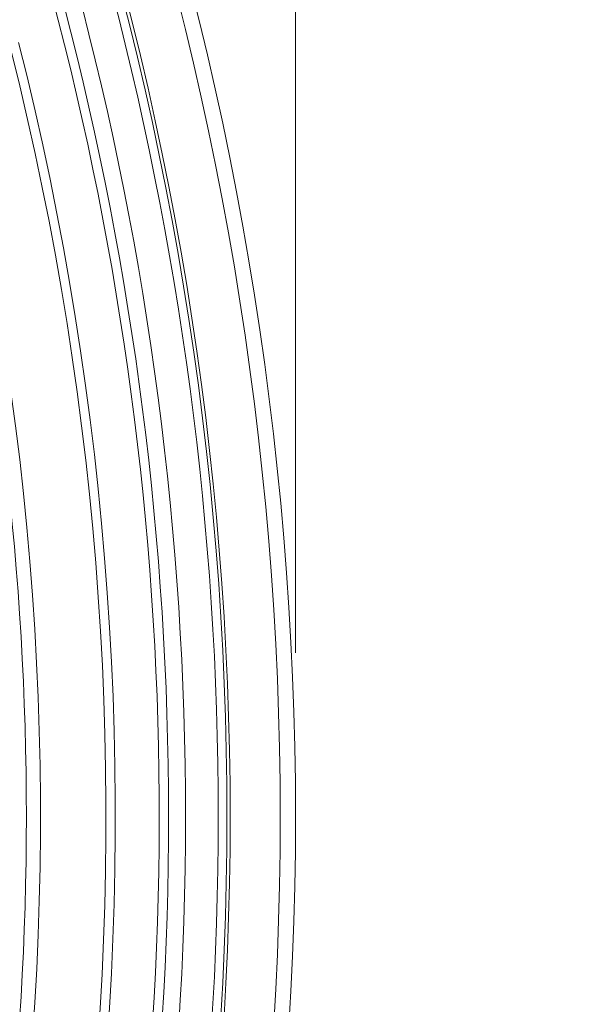
# Model space of a CAD drawing. Units: inches. Extents: x 0 to 33.4, y 0 to 8.5.
# Drawn here: x 7 to 7.1, y 2.8 to 3 of the extents above; entities that cross this region are included whole.
import ezdxf

# ---------------------------------------------------------------- set-up
doc = ezdxf.new("R2010")
doc.units = ezdxf.units.IN
doc.header["$MEASUREMENT"] = 0
doc.styles.add('SLDTEXTSTYLE0', font='TXT', dxfattribs={"width": 0.75})
doc.dimstyles.new('SLDDIMSTYLE0', dxfattribs={"dimtxt": 0.1377952755905512, "dimasz": 0.13, "dimexe": 0, "dimexo": 0.0625, "dimgap": 0.0344488188976378, "dimtad": 1, "dimlfac": 5, "dimrnd": 1e-09, "dimzin": 12, "dimdsep": 46, "dimtxsty": 'SLDTEXTSTYLE0', "dimsah": 1, "dimcen": 0.09, "dimadec": 0, "dimazin": 3, "dimtfac": 1, "dimtofl": 0, "dimtmove": 0, "dimatfit": 3, "dimfxl": 0, "dimfrac": 2, "dimtolj": 1, "dimtzin": 12, "dimarcsym": 0})

# ---------------------------------------------------------------- blocks, each defined once
blk = doc.blocks.new('_D_3')
at = {"color": 7, "linetype": 'Continuous', "lineweight": 0}
for p, q in [((6.347322738172791, 4.268559546158403), (6.305338239847964, 4.268559546158403)), ((6.305338239847964, 4.268559546158403), (6.305338239847964, 4.049809546510398)), ((6.703676638208795, 4.268559546158403), (6.745661136533621, 4.268559546158403)), ((6.745661136533621, 4.268559546158403), (6.745661136533621, 4.049809546510398)), ((5.444203910081226, 2.874895087118051), (5.444203910081226, 4.061189971922755)), ((7.042629106931621, 2.874895087118051), (7.042629106931621, 4.061189971922755)), ((6.305338239847964, 4.049809546510398), (6.347322738172791, 4.049809546510398)), ((6.745661136533621, 4.049809546510398), (6.703676638208795, 4.049809546510398)), ((5.444203910081226, 4.021819893182597), (7.042629106931621, 4.021819893182597))]:
    blk.add_line(p, q, dxfattribs=at)
for points in [[(5.444203910081226, 4.021819893182597), (5.574203910081226, 4.001819893182597), (5.574203910081226, 4.041819893182597)], [(7.042629106931621, 4.021819893182597), (6.912629106931621, 4.041819893182597), (6.912629106931621, 4.001819893182597)]]:
    blk.add_solid(points, dxfattribs=at)
at = {"color": 7, "linetype": 'Continuous', "lineweight": 0, "char_height": 0.1377952755905512, "attachment_point": 1, "style": 'SLDTEXTSTYLE0'}
for s, insert in [('%%c', (5.699187345488155, 4.225331780286739)), ('7.99', (5.906999841487134, 4.227436984092245)), ('20.3', (6.347322738172791, 4.227436984092245))]:
    blk.add_mtext(s, dxfattribs=dict(at, insert=insert))
blk = doc.blocks.new('_D_4')
at = {"color": 7, "linetype": 'Continuous', "lineweight": 0}
for p, q in [((6.993673506655139, 3.495584133650851), (7.916633888622013, 2.572623751683973)), ((6.478478915547322, 1.190146477915316), (7.888795038969, 2.600462601336986)), ((7.261145954669086, 2.321756080650692), (7.290833478139285, 2.351443604120892)), ((7.290833478139285, 2.351443604120892), (7.445513086274944, 2.196763995985233)), ((7.445513086274944, 2.196763995985233), (7.415825562804744, 2.167076472515034)), ((5.593379369108562, 2.075246024354081), (6.506317765200336, 1.162307628262302)), ((7.009165695451353, 2.069775821432961), (6.979478171981153, 2.040088297962761)), ((6.979478171981153, 2.040088297962761), (7.134157780116812, 1.885408689827103)), ((7.134157780116812, 1.885408689827103), (7.163845303587011, 1.915096213297302))]:
    blk.add_line(p, q, dxfattribs=at)
for points in [[(7.888795038969, 2.600462601336986), (7.782729021791018, 2.522680855406466), (7.811013293038479, 2.494396584159004)], [(6.478478915547322, 1.190146477915316), (6.584544932725304, 1.267928223845836), (6.556260661477843, 1.296212495093298)]]:
    blk.add_solid(points, dxfattribs=at)
at = {"color": 7, "linetype": 'Continuous', "lineweight": 0, "char_height": 0.1377952755905512, "attachment_point": 1, "rotation": 44.99999999999986, "style": 'SLDTEXTSTYLE0'}
for s, insert in [('25.3', (7.038243737948098, 2.040697778936216)), ('9.97', (6.726888431789964, 1.729342472778086))]:
    blk.add_mtext(s, dxfattribs=dict(at, insert=insert))

msp = doc.modelspace()

# ---------------------------------------------------------------- linework, layer by layer
at = {"color": 7, "linetype": 'Continuous', "lineweight": 15}
for radius, start, end in [(0.9173228346456694, 317.4105764997056, 38.54364365915244), (0.7992125984251971, 320.8695698270347, 39.13043017296776), (0.7955328299045231, 321.1395462664417, 38.86045373356062), (0.7835119815947359, 321.8852458977682, 38.11475410223391), (0.7827383626128915, 321.9270907477699, 38.07290925223229), (0.7687007874015758, 322.5793983100789, 21.15853403928229), (0.7664742358123063, 322.665872745767, 20.92197524945745), (0.7559055118110248, 333.7595123958802, 14.24048760412095), (0.7379309287256922, 333.6563582635578, 14.34364173644335), (0.7536789602217557, 333.8946766177214, 14.10532338227971), (0.734536103905191, 346.4553953678761, 13.54460463212471)]:
    msp.add_arc((6.243416508506423, 2.835525008377893), radius, start, end, dxfattribs=at)
at = {"color": 8, "linetype": 'Continuous', "lineweight": 15}
for radius, start, end in [(0.7806468537955973, 322.0369092534179, 22.91055957822583), (0.7727740372983023, 322.4097529845386, 22.67405639343378)]:
    msp.add_arc((6.243416508506423, 2.835525008377893), radius, start, end, dxfattribs=at)

# ---------------------------------------------------------------- dimensions: what is measured, and where the dimension line sits
at = {"color": 7, "linetype": 'Continuous', "lineweight": 0}
dim = msp.add_linear_dim(base=(7.042629106931621, 4.021819893182597), p1=(5.444203910081226, 2.835525008377893), p2=(7.042629106931621, 2.835525008377893), text='%%c<>', dimstyle='SLDDIMSTYLE0', dxfattribs=at)
dim.commit()
dim.dimension.update_dxf_attribs({"geometry": '_D_3', "text_midpoint": (6.243416508506423, 4.021819893182597), "dimtype": 160})
dim = msp.add_linear_dim(base=(7.888795038968999, 2.600462601336985), p1=(5.565540519455548, 2.103084874007095), p2=(6.965834657002125, 3.523422983303865), angle=44.99999999999986, dimstyle='SLDDIMSTYLE0', dxfattribs=at)
dim.commit()
dim.dimension.update_dxf_attribs({"geometry": '_D_4', "text_midpoint": (7.183636977258161, 1.895304539626151), "dimtype": 160})

doc.saveas('drawing.dxf')
